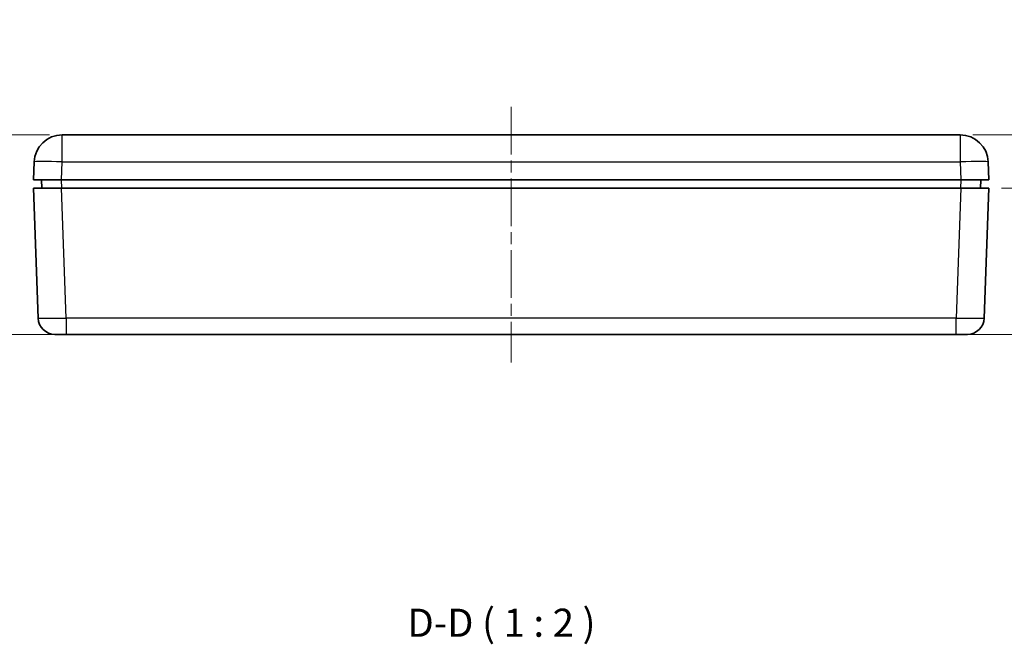
# Model space of a CAD drawing. Units: millimetres. Extents: x 22 to 4373, y 12 to 574.
# Drawn here: x 2148 to 2324, y 174 to 285 of the extents above; entities that cross this region are included whole.
import ezdxf

# ---------------------------------------------------------------- set-up
doc = ezdxf.new("R2010")
doc.units = ezdxf.units.MM
doc.header["$LTSCALE"] = 1.5
doc.linetypes.add('CHAIN', pattern=[0.3543, 0.2362, -0.0295, 0.0591, -0.0295])
doc.layers.get('Defpoints').update_dxf_attribs({"lineweight": 25})
doc.layers.add('Centerline (ISO)', color=7, linetype='Continuous', lineweight=18, true_color=0x80ffff)
for name, color, linetype, lineweight in [('Dimension (ISO)', 7, 'Continuous', 18), ('Symbol (ISO)', 7, 'Continuous', 18), ('Visible (ISO)', 7, 'Continuous', 35), ('Visible Narrow (ISO)', 7, 'Continuous', 25)]:
    doc.layers.add(name, color=color, linetype=linetype, lineweight=lineweight)
doc.styles.add('Note Text (TK)', font='txt')
doc.dimstyles.new('Default - Method 1b (TK)', dxfattribs={"dimscale": 1.5, "dimtxt": 2.5, "dimasz": 2.5, "dimexe": 1, "dimexo": 1.5, "dimgap": 1, "dimtad": 1, "dimtoh": 1, "dimrnd": 1e-08, "dimdsep": 46, "dimtxsty": 'Note Text (TK)', "dimcen": 0.09, "dimdle": 5, "dimclrd": 100, "dimclre": 100, "dimclrt": 7, "dimadec": 1, "dimazin": 1, "dimtfac": 1, "dimtmove": 0, "dimatfit": 3, "dimfxl": 1, "dimtolj": 1, "dimlwd": -1, "dimlwe": -1, "dimarcsym": 0})

# ---------------------------------------------------------------- blocks, each defined once
blk = doc.blocks.new('*D76')
at = {"layer": 'Defpoints', "color": 0, "transparency": 16777216}
for p in [(2156, 264.56), (2135.09, 229.06), (2156.69, 229.06)]:
    blk.add_point(p, dxfattribs=at)
at = {"layer": 'Dimension (ISO)', "color": 100, "transparency": 16777216}
for p, q in [((2153.75, 264.56), (2133.59, 264.56)), ((2135.09, 260.81), (2135.09, 232.81)), ((2154.44, 229.06), (2133.59, 229.06))]:
    blk.add_line(p, q, dxfattribs=at)
for points in [[(2134.46, 260.81), (2135.71, 260.81), (2135.09, 264.56)], [(2134.46, 232.81), (2135.71, 232.81), (2135.09, 229.06)]]:
    blk.add_solid(points, dxfattribs=at)
at = {"layer": 'Dimension (ISO)', "color": 7, "transparency": 16777216, "insert": (2131.71, 242.45), "char_height": 3.75, "attachment_point": 4, "rotation": 90, "style": 'Note Text (TK)'}
blk.add_mtext('\\A1;35.5', dxfattribs=at)
blk = doc.blocks.new('_DotSmall')
at = {"color": 0, "linetype": 'ByBlock', "const_width": 0.5}
blk.add_lwpolyline([(-0.0625, 0, 1), (0.0625, 0, 1)], format="xyb", close=True, dxfattribs=at)
blk = doc.blocks.new('*D77')
at = {"layer": 'Defpoints', "color": 0, "transparency": 16777216}
for p in [(2320.89, 255.06), (2345.33, 255.06), (2315.09, 229.06)]:
    blk.add_point(p, dxfattribs=at)
at = {"layer": 'Dimension (ISO)', "color": 100, "transparency": 16777216}
for p, q in [((2323.14, 255.06), (2346.83, 255.06)), ((2345.33, 232.81), (2345.33, 255.06)), ((2317.34, 229.06), (2346.83, 229.06))]:
    blk.add_line(p, q, dxfattribs=at)
blk.add_solid([(2344.71, 232.81), (2345.96, 232.81), (2345.33, 229.06)], dxfattribs=at)
at = {"layer": 'Dimension (ISO)', "color": 100, "transparency": 16777216, "xscale": 3.75, "yscale": 3.75, "zscale": 3.75, "rotation": 90}
blk.add_blockref('_DotSmall', (2345.33, 255.06), dxfattribs=at)
at = {"layer": 'Dimension (ISO)', "color": 7, "transparency": 16777216, "insert": (2341.96, 239.6), "char_height": 3.75, "attachment_point": 4, "rotation": 90, "style": 'Note Text (TK)'}
blk.add_mtext('\\A1;26', dxfattribs=at)
blk = doc.blocks.new('*D78')
at = {"layer": 'Defpoints', "color": 0, "transparency": 16777216}
for p in [(2315.78, 264.56), (2345.33, 264.56), (2320.89, 255.06)]:
    blk.add_point(p, dxfattribs=at)
at = {"layer": 'Dimension (ISO)', "color": 100, "transparency": 16777216}
for p, q in [((2345.33, 268.31), (2345.33, 285.05)), ((2318.03, 264.56), (2346.83, 264.56)), ((2345.33, 255.06), (2345.33, 264.56)), ((2323.14, 255.06), (2346.83, 255.06)), ((2345.33, 255.06), (2345.33, 251.31))]:
    blk.add_line(p, q, dxfattribs=at)
blk.add_solid([(2344.71, 268.31), (2345.96, 268.31), (2345.33, 264.56)], dxfattribs=at)
at = {"layer": 'Dimension (ISO)', "color": 100, "transparency": 16777216, "xscale": 3.75, "yscale": 3.75, "zscale": 3.75, "rotation": 90}
blk.add_blockref('_DotSmall', (2345.33, 255.06), dxfattribs=at)
at = {"layer": 'Dimension (ISO)', "color": 7, "transparency": 16777216, "insert": (2341.96, 277.56), "char_height": 3.75, "attachment_point": 4, "rotation": 90, "style": 'Note Text (TK)'}
blk.add_mtext('\\A1;9.5', dxfattribs=at)

msp = doc.modelspace()

# ---------------------------------------------------------------- linework, layer by layer
at = {"layer": 'Centerline (ISO)', "linetype": 'CHAIN', "ltscale": 23.990969}
msp.add_line((2235.8892, 269.564), (2235.8892, 224.064), dxfattribs=at)
at = {"layer": 'Visible (ISO)'}
for p, q in [((2315.7814, 264.564), (2155.997, 264.564)), ((2151.0001, 259.7385), (2150.8892, 256.564)), ((2320.8892, 256.564), (2320.7783, 259.7385)), ((2155.8862, 256.564), (2150.8892, 256.564)), ((2152.2892, 256.564), (2152.3416, 255.064)), ((2155.8862, 256.564), (2315.8922, 256.564)), ((2320.8892, 256.564), (2315.8922, 256.564)), ((2319.4368, 255.064), (2319.4892, 256.564)), ((2150.8892, 255.064), (2151.696, 231.9593)), ((2150.8892, 255.064), (2155.8862, 255.064)), ((2315.8922, 255.064), (2155.8862, 255.064)), ((2315.8922, 255.064), (2320.8892, 255.064)), ((2320.0824, 231.9593), (2320.8892, 255.064)), ((2156.693, 229.064), (2154.6942, 229.064)), ((2156.693, 229.064), (2315.0854, 229.064)), ((2317.0842, 229.064), (2315.0854, 229.064))]:
    msp.add_line(p, q, dxfattribs=at)
for centre, radius, start, end in [((2155.997, 259.564), 5, 90, 178), ((2315.7814, 259.564), 5, 2, 90), ((2154.6942, 232.064), 3, 182, 270), ((2317.0842, 232.064), 3, 270, 358)]:
    msp.add_arc(centre, radius, start, end, dxfattribs=at)
at = {"layer": 'Visible Narrow (ISO)'}
for p, q in [((2155.997, 259.7385), (2155.997, 264.564)), ((2315.7814, 264.564), (2315.7814, 259.7385)), ((2155.8862, 256.564), (2155.997, 259.7385)), ((2155.997, 259.7385), (2315.7814, 259.7385)), ((2315.7814, 259.7385), (2315.8922, 256.564)), ((2155.9394, 255.064), (2155.887, 256.564)), ((2315.8914, 256.564), (2315.839, 255.064)), ((2156.693, 231.9593), (2155.8862, 255.064)), ((2315.8922, 255.064), (2315.0854, 231.9593)), ((2156.693, 231.9593), (2156.693, 229.064)), ((2315.0854, 231.9593), (2156.693, 231.9593)), ((2315.0854, 229.064), (2315.0854, 231.9593))]:
    msp.add_line(p, q, dxfattribs=at)
for centre, major_axis, ratio, start_param, end_param in [((2155.997, 259.564), (-4.997, 0.1745), 0.03487826, 4.71360696, 6.28318531), ((2315.7814, 259.564), (4.997, 0.1745), 0.03487826, 0, 1.56957835), ((2156.6954, 232.064), (-4.9994, -0.1047), 0.02092287, 0.00029239, 1.56987074), ((2315.083, 232.064), (-4.9994, 0.1047), 0.02092287, 1.57172192, 3.14130027)]:
    msp.add_ellipse(centre, major_axis=major_axis, ratio=ratio, start_param=start_param, end_param=end_param, dxfattribs=at)

# ---------------------------------------------------------------- texts
at = {"layer": 'Symbol (ISO)', "color": 7, "insert": (2217.4244, 173.6924), "char_height": 5, "attachment_point": 7, "style": 'Note Text (TK)'}
msp.add_mtext('D-D ( 1 : 2 )', dxfattribs=at)

# ---------------------------------------------------------------- dimensions: what is measured, and where the dimension line sits
at = {"layer": 'Dimension (ISO)', "color": 100, "true_color": 0x00ff3f}
for base, p1, p2, override, picture, middle in [((2345.3341, 264.564), (2320.8892, 255.064), (2315.7814, 264.564), {"dimtoh": 0, "dimdec": 2, "dimblk1": 'DotSmall', "dimsah": 1, "dimdle": 0, "dimtp": 0, "dimtm": 0, "dimtdec": 2, "dimtofl": 1, "dimatfit": 1}, '*D78', (2345.3341, 280.5555)), ((2135.0883, 229.064), (2155.997, 264.564), (2156.693, 229.064), {"dimtoh": 0, "dimdec": 2, "dimtp": 0, "dimtm": 0, "dimtdec": 2, "dimtofl": 0, "dimatfit": 1}, '*D76', (2135.0883, 246.814)), ((2345.3341, 255.064), (2315.0854, 229.064), (2320.8892, 255.064), {"dimtoh": 0, "dimdec": 2, "dimblk2": 'DotSmall', "dimsah": 1, "dimdle": 0, "dimtp": 0, "dimtm": 0, "dimtdec": 2, "dimtofl": 0, "dimatfit": 1}, '*D77', (2345.3341, 242.044))]:
    dim = msp.add_linear_dim(base=base, p1=p1, p2=p2, angle=90, dimstyle='Default - Method 1b (TK)', override=override, dxfattribs=at)
    dim.commit()
    dim.dimension.update_dxf_attribs({"geometry": picture, "text_midpoint": middle, "dimtype": 160})

doc.saveas('drawing.dxf')
